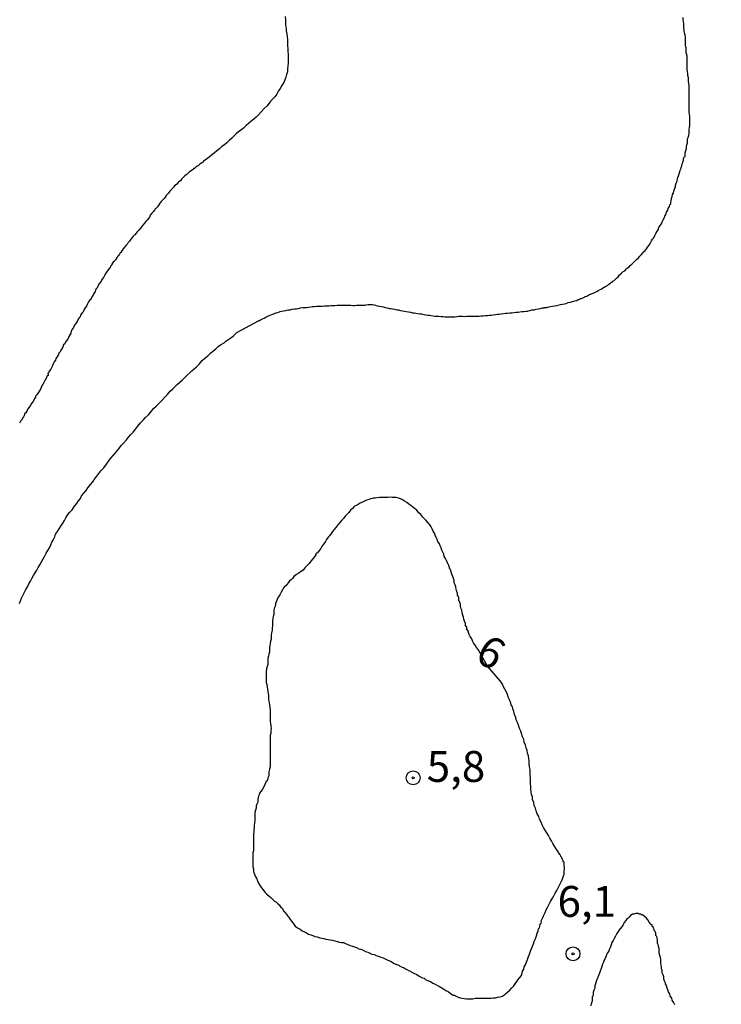
# Model space of a CAD drawing. Units: inches. Extents: x 185559 to 187968, y 1649353 to 1652123.
# Drawn here: x 185834 to 185891, y 1651185 to 1651265 of the extents above; entities that cross this region are included whole.
import ezdxf
from ezdxf.enums import TextEntityAlignment as Align

# ---------------------------------------------------------------- set-up
doc = ezdxf.new("R2010")
doc.units = ezdxf.units.IN
doc.header["$MEASUREMENT"] = 0
for name, color, linetype in [('IMAGEM', 7, 'Continuous'), ('V-CURVA_DE_NIVEL', 4, 'Continuous'), ('V-PONTO_DE_APARELHO', 4, 'Continuous'), ('V-TEXTO_DE_ALTIMETRIA', 7, 'Continuous')]:
    doc.layers.add(name, color=color, linetype=linetype)
picture_1 = doc.add_image_def('image1.jpg', size_in_pixel=(4016, 4620))

# ---------------------------------------------------------------- blocks, each defined once
blk = doc.blocks.new('805')
at = {"color": 0, "linetype": 'ByBlock', "lineweight": -2}
for radius in [0.562, 0.0806]:
    blk.add_circle((0.003, 0.002), radius, dxfattribs=at)

msp = doc.modelspace()

# ---------------------------------------------------------------- linework, layer by layer
at = {"layer": 'V-CURVA_DE_NIVEL'}
for points in [[(185855.88, 1651265.41), (185855.9, 1651265.15), (185855.9, 1651264.94), (185855.92, 1651264.68), (185855.96, 1651264.47), (185855.96, 1651264.25), (185856.03, 1651264), (185856.05, 1651263.78), (185856.07, 1651263.53), (185856.07, 1651263.27), (185856.07, 1651263.06), (185856.09, 1651262.8), (185856.11, 1651262.59), (185856.13, 1651262.37), (185856.13, 1651262.12), (185856.13, 1651261.9), (185856.13, 1651261.65), (185856.09, 1651261.39), (185856.07, 1651261.18), (185856.07, 1651260.92), (185856, 1651260.71), (185855.94, 1651260.49), (185855.86, 1651260.28), (185855.79, 1651260.06), (185855.62, 1651259.81), (185855.47, 1651259.59), (185855.34, 1651259.38), (185855.2, 1651259.12), (185855.04, 1651258.91), (185854.85, 1651258.72), (185854.64, 1651258.46), (185854.42, 1651258.18), (185854.19, 1651257.97), (185853.93, 1651257.69), (185853.72, 1651257.45), (185853.53, 1651257.26), (185853.34, 1651257.09), (185853.1, 1651256.9), (185853.1, 1651256.9), (185852.91, 1651256.75), (185852.72, 1651256.58), (185852.52, 1651256.37), (185852.35, 1651256.23), (185852.14, 1651256.11), (185851.92, 1651255.9), (185851.76, 1651255.74), (185851.56, 1651255.57), (185851.35, 1651255.36), (185851.16, 1651255.19), (185850.96, 1651255.02), (185850.77, 1651254.87), (185850.56, 1651254.68), (185850.34, 1651254.52), (185850.13, 1651254.33), (185849.62, 1651253.93), (185849.49, 1651253.82), (185849.36, 1651253.76), (185849.27, 1651253.69), (185849.19, 1651253.58), (185849.08, 1651253.52), (185848.98, 1651253.46), (185848.87, 1651253.33), (185848.76, 1651253.29), (185848.66, 1651253.2), (185848.55, 1651253.11), (185848.46, 1651253.09), (185848.44, 1651253.03), (185848.37, 1651252.99), (185848.27, 1651252.9), (185848.14, 1651252.82), (185848.04, 1651252.73), (185847.95, 1651252.65), (185847.87, 1651252.6), (185847.76, 1651252.5), (185847.63, 1651252.37), (185847.5, 1651252.24), (185847.42, 1651252.11), (185847.28, 1651252.01), (185847.22, 1651251.96), (185847.11, 1651251.83), (185847.01, 1651251.75), (185846.9, 1651251.66), (185846.93, 1651251.62), (185846.84, 1651251.6), (185846.79, 1651251.54), (185846.75, 1651251.47), (185846.69, 1651251.41), (185846.56, 1651251.26), (185846.43, 1651251.11), (185846.33, 1651251), (185846.26, 1651250.92), (185846.17, 1651250.79), (185846.09, 1651250.66), (185846.05, 1651250.64), (185845.98, 1651250.55), (185845.85, 1651250.44), (185845.75, 1651250.3), (185845.66, 1651250.17), (185845.55, 1651250), (185845.41, 1651249.85), (185845.36, 1651249.83), (185845.32, 1651249.74), (185845.28, 1651249.7), (185845.23, 1651249.63), (185845.19, 1651249.59), (185845.08, 1651249.48), (185844.96, 1651249.33), (185844.94, 1651249.25), (185844.89, 1651249.16), (185844.81, 1651249.04), (185844.72, 1651248.91), (185844.61, 1651248.82), (185844.49, 1651248.67), (185844.36, 1651248.5), (185844.23, 1651248.35), (185844.14, 1651248.22), (185844.1, 1651248.18), (185844.02, 1651248.09), (185843.91, 1651247.97), (185843.82, 1651247.86), (185843.7, 1651247.73), (185843.65, 1651247.69), (185843.59, 1651247.63), (185843.5, 1651247.52), (185843.4, 1651247.37), (185843.27, 1651247.22), (185843.2, 1651247.13), (185843.16, 1651247.09), (185843.12, 1651247.03), (185843.08, 1651246.98), (185843.03, 1651246.92), (185842.9, 1651246.75), (185842.78, 1651246.58), (185842.67, 1651246.43), (185842.58, 1651246.3), (185842.52, 1651246.26), (185842.48, 1651246.17), (185842.37, 1651246.02), (185842.24, 1651245.87), (185842.24, 1651245.87), (185842.22, 1651245.87), (185842.2, 1651245.74), (185842.16, 1651245.72), (185842.09, 1651245.63), (185841.96, 1651245.51), (185841.84, 1651245.34), (185841.84, 1651245.29), (185841.75, 1651245.19), (185841.71, 1651245.06), (185841.64, 1651245), (185841.58, 1651244.93), (185841.47, 1651244.78), (185841.37, 1651244.61), (185841.26, 1651244.44), (185841.17, 1651244.27), (185841.07, 1651244.14), (185841.02, 1651244.06), (185840.98, 1651243.99), (185840.92, 1651243.86), (185840.9, 1651243.82), (185840.86, 1651243.8), (185840.81, 1651243.73), (185840.72, 1651243.56), (185840.66, 1651243.44), (185840.55, 1651243.33), (185840.49, 1651243.14), (185840.4, 1651242.97), (185840.34, 1651242.84), (185840.23, 1651242.71), (185840.17, 1651242.58), (185840.11, 1651242.5), (185840.08, 1651242.45), (185839.97, 1651242.3), (185839.89, 1651242.13), (185839.8, 1651241.94), (185839.7, 1651241.81), (185839.59, 1651241.64), (185839.55, 1651241.51), (185839.44, 1651241.42), (185839.35, 1651241.26), (185839.29, 1651241.09), (185839.19, 1651240.98), (185839.1, 1651240.83), (185839.03, 1651240.7), (185838.93, 1651240.55), (185838.8, 1651240.38), (185838.74, 1651240.23), (185838.67, 1651240.1), (185838.57, 1651239.93), (185838.52, 1651239.76), (185838.46, 1651239.63), (185838.37, 1651239.5), (185838.31, 1651239.33), (185838.2, 1651239.2), (185838.09, 1651239.03), (185838.05, 1651238.91), (185837.95, 1651238.82), (185837.88, 1651238.65), (185837.82, 1651238.52), (185837.71, 1651238.39), (185837.67, 1651238.26), (185837.63, 1651238.22), (185837.61, 1651238.2), (185837.56, 1651238.13), (185837.5, 1651237.97), (185837.43, 1651237.84), (185837.32, 1651237.71), (185837.28, 1651237.58), (185837.18, 1651237.45), (185837.11, 1651237.28), (185837.05, 1651237.15), (185837.01, 1651237.07), (185836.98, 1651237.02), (185836.9, 1651236.85), (185836.79, 1651236.7), (185836.7, 1651236.51), (185836.66, 1651236.51), (185836.69, 1651236.38), (185836.69, 1651236.32), (185836.62, 1651236.3), (185836.6, 1651236.25), (185836.53, 1651236.08), (185836.45, 1651235.98), (185836.38, 1651235.83), (185836.32, 1651235.7), (185836.3, 1651235.63), (185836.26, 1651235.63), (185836.21, 1651235.55), (185836.13, 1651235.36), (185836.07, 1651235.23), (185835.98, 1651235.1), (185835.89, 1651234.93), (185835.79, 1651234.76), (185835.68, 1651234.65), (185835.68, 1651234.58), (185835.61, 1651234.5), (185835.59, 1651234.46), (185835.51, 1651234.29), (185835.42, 1651234.16), (185835.32, 1651234.03), (185835.32, 1651234.03), (185835.27, 1651233.9), (185835.17, 1651233.77), (185835.06, 1651233.63), (185834.97, 1651233.43), (185834.89, 1651233.31), (185834.78, 1651233.22), (185834.74, 1651233.07), (185834.72, 1651233.05), (185834.7, 1651232.98), (185834.63, 1651232.88), (185834.57, 1651232.75), (185834.46, 1651232.62), (185834.38, 1651232.47)], [(185834.38, 1651217.87), (185834.46, 1651218.09), (185834.53, 1651218.3), (185834.65, 1651218.52), (185834.78, 1651218.77), (185834.89, 1651218.99), (185835.02, 1651219.2), (185835.14, 1651219.46), (185835.27, 1651219.67), (185835.38, 1651219.88), (185835.51, 1651220.14), (185835.64, 1651220.35), (185835.77, 1651220.57), (185835.89, 1651220.78), (185836.02, 1651221), (185836.15, 1651221.25), (185836.28, 1651221.47), (185836.41, 1651221.68), (185836.54, 1651221.94), (185836.66, 1651222.15), (185836.79, 1651222.36), (185836.92, 1651222.62), (185837, 1651222.83), (185837.13, 1651223.05), (185837.24, 1651223.26), (185837.3, 1651223.47), (185837.45, 1651223.69), (185837.58, 1651223.9), (185837.73, 1651224.12), (185837.88, 1651224.37), (185838.01, 1651224.59), (185838.12, 1651224.8), (185838.29, 1651225.06), (185838.46, 1651225.27), (185838.65, 1651225.46), (185838.82, 1651225.74), (185839.01, 1651225.95), (185839.16, 1651226.17), (185839.31, 1651226.38), (185839.4, 1651226.59), (185839.57, 1651226.81), (185839.76, 1651227.02), (185839.91, 1651227.24), (185840.12, 1651227.49), (185840.3, 1651227.71), (185840.36, 1651227.81), (185840.36, 1651227.81), (185840.43, 1651227.92), (185840.64, 1651228.18), (185840.81, 1651228.39), (185840.96, 1651228.6), (185841.19, 1651228.84), (185841.43, 1651229.16), (185841.6, 1651229.42), (185841.77, 1651229.63), (185841.96, 1651229.84), (185842.16, 1651230.08), (185842.41, 1651230.4), (185842.6, 1651230.66), (185842.8, 1651230.85), (185843.03, 1651231.13), (185843.2, 1651231.34), (185843.4, 1651231.55), (185843.59, 1651231.74), (185843.8, 1651232.02), (185843.95, 1651232.24), (185844.16, 1651232.49), (185844.38, 1651232.71), (185844.57, 1651232.92), (185844.83, 1651233.15), (185845.06, 1651233.43), (185845.23, 1651233.65), (185845.45, 1651233.84), (185845.71, 1651234.12), (185845.92, 1651234.33), (185846.15, 1651234.59), (185846.37, 1651234.78), (185846.58, 1651235.06), (185846.79, 1651235.25), (185846.93, 1651235.4), (185847.14, 1651235.59), (185847.35, 1651235.78), (185847.56, 1651235.98), (185847.74, 1651236.14), (185847.91, 1651236.32), (185848.21, 1651236.59), (185848.33, 1651236.7), (185848.51, 1651236.87), (185848.7, 1651237.04), (185848.95, 1651237.28), (185849.17, 1651237.54), (185849.36, 1651237.71), (185849.62, 1651237.92), (185849.83, 1651238.13), (185850.02, 1651238.31), (185850.26, 1651238.48), (185850.47, 1651238.67), (185850.66, 1651238.82), (185850.94, 1651238.97), (185851.09, 1651239.1), (185851.24, 1651239.22), (185851.48, 1651239.37), (185851.71, 1651239.54), (185851.9, 1651239.74), (185851.97, 1651239.82), (185853.72, 1651240.76), (185853.74, 1651240.78), (185853.87, 1651240.8), (185853.89, 1651240.85), (185854.04, 1651240.93), (185854.19, 1651240.97), (185854.32, 1651241.06), (185854.49, 1651241.13), (185854.66, 1651241.21), (185854.81, 1651241.27), (185854.96, 1651241.32), (185855.13, 1651241.4), (185855.3, 1651241.44), (185855.47, 1651241.51), (185855.6, 1651241.53), (185855.77, 1651241.57), (185855.94, 1651241.6), (185856.12, 1651241.64), (185856.29, 1651241.66), (185856.46, 1651241.7), (185856.63, 1651241.72), (185856.8, 1651241.74), (185856.97, 1651241.77), (185857.14, 1651241.81), (185857.31, 1651241.83), (185857.44, 1651241.85), (185857.61, 1651241.85), (185857.78, 1651241.87), (185857.95, 1651241.89), (185858.08, 1651241.91), (185858.25, 1651241.91), (185858.42, 1651241.94), (185858.59, 1651241.96), (185858.72, 1651241.96), (185858.89, 1651241.96), (185859.07, 1651241.98), (185859.24, 1651241.98), (185859.41, 1651241.98), (185859.58, 1651242), (185859.75, 1651242), (185859.92, 1651242), (185860.09, 1651242.02), (185860.09, 1651242.02), (185860.26, 1651242.02), (185860.43, 1651242.02), (185860.56, 1651242.02), (185860.73, 1651242.02), (185860.9, 1651242.02), (185861.07, 1651242.02), (185861.2, 1651242.02), (185861.37, 1651242), (185861.5, 1651242), (185861.67, 1651242.02), (185861.8, 1651242.02), (185861.97, 1651242.02), (185862.14, 1651242.04), (185862.31, 1651242.04), (185862.36, 1651242.04), (185862.44, 1651242.05), (185862.61, 1651242.07), (185862.78, 1651242.07), (185862.95, 1651242.09), (185863.08, 1651242.06), (185863.21, 1651242.02), (185863.34, 1651241.98), (185863.51, 1651241.94), (185863.68, 1651241.91), (185863.81, 1651241.89), (185863.98, 1651241.85), (185864.15, 1651241.81), (185864.32, 1651241.77), (185864.45, 1651241.77), (185864.58, 1651241.72), (185864.75, 1651241.7), (185864.92, 1651241.66), (185865.05, 1651241.64), (185865.22, 1651241.6), (185865.39, 1651241.57), (185865.56, 1651241.53), (185865.69, 1651241.51), (185865.86, 1651241.49), (185866.03, 1651241.47), (185866.2, 1651241.42), (185866.33, 1651241.4), (185866.46, 1651241.38), (185866.63, 1651241.36), (185866.8, 1651241.34), (185866.93, 1651241.32), (185867.1, 1651241.27), (185867.27, 1651241.25), (185867.44, 1651241.23), (185867.57, 1651241.21), (185867.7, 1651241.19), (185867.87, 1651241.17), (185868.04, 1651241.15), (185868.17, 1651241.13), (185868.34, 1651241.13), (185868.51, 1651241.1), (185868.68, 1651241.1), (185868.81, 1651241.08), (185868.94, 1651241.08), (185869.11, 1651241.08), (185869.28, 1651241.08), (185869.45, 1651241.08), (185869.62, 1651241.08), (185869.79, 1651241.1), (185869.92, 1651241.13), (185870.09, 1651241.13), (185870.26, 1651241.13), (185870.44, 1651241.1), (185870.56, 1651241.13), (185870.73, 1651241.13), (185870.91, 1651241.13), (185871.08, 1651241.13), (185871.25, 1651241.13), (185871.42, 1651241.13), (185871.59, 1651241.15), (185871.76, 1651241.17), (185871.93, 1651241.17), (185872.1, 1651241.19), (185872.27, 1651241.19), (185872.4, 1651241.21), (185872.57, 1651241.23), (185872.74, 1651241.25), (185872.91, 1651241.27), (185873.04, 1651241.3), (185873.21, 1651241.3), (185873.38, 1651241.32), (185873.56, 1651241.36), (185873.73, 1651241.38), (185873.9, 1651241.38), (185874.07, 1651241.42), (185874.24, 1651241.42), (185874.41, 1651241.44), (185874.58, 1651241.47), (185874.75, 1651241.47), (185874.88, 1651241.49), (185875.05, 1651241.51), (185875.22, 1651241.51), (185875.39, 1651241.55), (185875.52, 1651241.55), (185875.69, 1651241.6), (185875.86, 1651241.64), (185875.86, 1651241.64), (185876.04, 1651241.64), (185876.21, 1651241.7), (185876.38, 1651241.72), (185876.55, 1651241.77), (185876.72, 1651241.81), (185876.85, 1651241.81), (185876.89, 1651241.85), (185877.06, 1651241.85), (185877.23, 1651241.89), (185877.36, 1651241.91), (185877.53, 1651241.94), (185877.7, 1651241.98), (185877.87, 1651242), (185878, 1651242.02), (185878.17, 1651242.07), (185878.34, 1651242.11), (185878.51, 1651242.15), (185878.64, 1651242.17), (185878.81, 1651242.24), (185878.98, 1651242.26), (185879.16, 1651242.32), (185879.33, 1651242.37), (185879.5, 1651242.41), (185879.62, 1651242.49), (185879.75, 1651242.51), (185879.81, 1651242.56), (185879.88, 1651242.58), (185880.05, 1651242.66), (185880.12, 1651242.69), (185880.18, 1651242.73), (185880.31, 1651242.77), (185880.48, 1651242.86), (185880.65, 1651242.94), (185880.82, 1651243.01), (185880.99, 1651243.07), (185881.12, 1651243.13), (185881.22, 1651243.22), (185881.34, 1651243.26), (185881.46, 1651243.33), (185881.59, 1651243.41), (185881.72, 1651243.48), (185881.85, 1651243.56), (185881.98, 1651243.62), (185882.1, 1651243.73), (185882.23, 1651243.82), (185882.25, 1651243.86), (185882.36, 1651243.9), (185882.42, 1651243.97), (185882.49, 1651244.01), (185882.6, 1651244.12), (185882.72, 1651244.22), (185882.85, 1651244.33), (185882.94, 1651244.46), (185883.11, 1651244.63), (185883.26, 1651244.76), (185883.39, 1651244.82), (185883.51, 1651244.97), (185883.6, 1651245.04), (185883.73, 1651245.14), (185883.83, 1651245.25), (185883.96, 1651245.36), (185884.09, 1651245.49), (185884.2, 1651245.59), (185884.32, 1651245.72), (185884.5, 1651245.87), (185884.6, 1651246), (185884.73, 1651246.13), (185884.84, 1651246.26), (185884.88, 1651246.3), (185884.9, 1651246.34), (185884.94, 1651246.36), (185884.94, 1651246.38), (185885.03, 1651246.47), (185885.07, 1651246.53), (185885.14, 1651246.6), (185885.22, 1651246.73), (185885.35, 1651246.88), (185885.46, 1651247.07), (185885.56, 1651247.24), (185885.63, 1651247.37), (185885.74, 1651247.49), (185885.82, 1651247.67), (185885.9, 1651247.84), (185885.99, 1651247.97), (185886.1, 1651248.14), (185886.14, 1651248.31), (185886.25, 1651248.48), (185886.35, 1651248.61), (185886.42, 1651248.78), (185886.5, 1651248.95), (185886.59, 1651249.12), (185886.63, 1651249.25), (185886.7, 1651249.38), (185886.76, 1651249.55), (185886.87, 1651249.72), (185886.89, 1651249.85), (185887, 1651250.02), (185887.02, 1651250.19), (185887.1, 1651250.25), (185887.12, 1651250.36), (185887.12, 1651250.36), (185887.15, 1651250.49), (185887.17, 1651250.66), (185887.23, 1651250.83), (185887.25, 1651251), (185887.29, 1651251.07), (185887.34, 1651251.07), (185887.34, 1651251.13), (185887.36, 1651251.26), (185887.42, 1651251.43), (185887.44, 1651251.52), (185887.49, 1651251.6), (185887.49, 1651251.73), (185887.55, 1651251.9), (185887.62, 1651252.07), (185887.62, 1651252.13), (185887.64, 1651252.24), (185887.68, 1651252.37), (185887.74, 1651252.5), (185887.79, 1651252.67), (185887.85, 1651252.84), (185887.87, 1651252.97), (185887.94, 1651253.14), (185887.94, 1651253.2), (185887.98, 1651253.2), (185888, 1651253.31), (185888.02, 1651253.48), (185888.06, 1651253.5), (185888.09, 1651253.61), (185888.13, 1651253.74), (185888.15, 1651253.91), (185888.23, 1651254.08), (185888.26, 1651254.08), (185888.26, 1651254.21), (185888.28, 1651254.38), (185888.32, 1651254.55), (185888.39, 1651254.72), (185888.39, 1651254.85), (185888.41, 1651255.02), (185888.45, 1651255.19), (185888.47, 1651255.36), (185888.47, 1651255.49), (185888.51, 1651255.6), (185888.58, 1651255.79), (185888.6, 1651255.96), (185888.6, 1651256.09), (185888.6, 1651256.26), (185888.62, 1651256.43), (185888.66, 1651256.6), (185888.66, 1651256.73), (185888.66, 1651256.86), (185888.66, 1651257.03), (185888.66, 1651257.2), (185888.64, 1651257.33), (185888.62, 1651257.5), (185888.6, 1651257.67), (185888.6, 1651257.84), (185888.6, 1651257.97), (185888.6, 1651258.1), (185888.6, 1651258.27), (185888.6, 1651258.44), (185888.6, 1651258.57), (185888.6, 1651258.74), (185888.6, 1651258.91), (185888.6, 1651259.08), (185888.6, 1651259.21), (185888.6, 1651259.38), (185888.6, 1651259.55), (185888.6, 1651259.72), (185888.6, 1651259.85), (185888.58, 1651259.98), (185888.53, 1651260.15), (185888.53, 1651260.32), (185888.53, 1651260.45), (185888.49, 1651260.62), (185888.49, 1651260.79), (185888.45, 1651260.96), (185888.43, 1651261.09), (185888.43, 1651261.22), (185888.43, 1651261.39), (185888.43, 1651261.56), (185888.43, 1651261.69), (185888.43, 1651261.86), (185888.43, 1651262.03), (185888.43, 1651262.2), (185888.41, 1651262.33), (185888.36, 1651262.46), (185888.36, 1651262.63), (185888.36, 1651262.8), (185888.36, 1651262.89), (185888.32, 1651262.93), (185888.3, 1651263.1), (185888.3, 1651263.27), (185888.3, 1651263.44), (185888.3, 1651263.57), (185888.3, 1651263.74), (185888.28, 1651263.91), (185888.23, 1651264.08), (185888.19, 1651264.21), (185888.19, 1651264.34), (185888.17, 1651264.51), (185888.17, 1651264.51), (185888.17, 1651264.68), (185888.17, 1651264.81), (185888.15, 1651264.98), (185888.11, 1651265.15), (185888.11, 1651265.32)], [(185873.3, 1651211.6), (185872.28, 1651212.78), (185871.52, 1651214.14), (185871.37, 1651214.3), (185871.26, 1651214.5), (185871.14, 1651214.67), (185871.05, 1651214.84), (185870.99, 1651215.01), (185870.86, 1651215.18), (185870.79, 1651215.35), (185870.73, 1651215.52), (185870.73, 1651215.61), (185870.67, 1651215.63), (185870.67, 1651215.69), (185870.6, 1651215.74), (185870.6, 1651215.87), (185870.6, 1651215.95), (185870.54, 1651216.01), (185870.5, 1651216.08), (185870.48, 1651216.25), (185870.41, 1651216.42), (185870.35, 1651216.59), (185870.32, 1651216.76), (185870.26, 1651216.93), (185870.22, 1651217.11), (185870.18, 1651217.32), (185870.15, 1651217.38), (185870.11, 1651217.49), (185870.09, 1651217.66), (185870.09, 1651217.83), (185870.03, 1651217.89), (185870.03, 1651218), (185869.96, 1651218.09), (185869.96, 1651218.17), (185869.94, 1651218.34), (185869.92, 1651218.39), (185869.9, 1651218.41), (185869.9, 1651218.49), (185869.83, 1651218.52), (185869.83, 1651218.58), (185869.83, 1651218.69), (185869.79, 1651218.83), (185869.77, 1651218.88), (185869.75, 1651218.94), (185869.73, 1651218.99), (185869.71, 1651219.2), (185869.66, 1651219.37), (185869.58, 1651219.54), (185869.58, 1651219.71), (185869.51, 1651219.88), (185869.45, 1651220.05), (185869.38, 1651220.23), (185869.32, 1651220.44), (185869.26, 1651220.61), (185869.19, 1651220.7), (185869.19, 1651220.78), (185869.15, 1651220.93), (185869.04, 1651221.17), (185868.94, 1651221.34), (185868.87, 1651221.51), (185868.77, 1651221.68), (185868.72, 1651221.85), (185868.64, 1651222.02), (185868.57, 1651222.19), (185868.51, 1651222.36), (185868.44, 1651222.53), (185868.38, 1651222.7), (185868.25, 1651222.88), (185868.19, 1651223.05), (185868.12, 1651223.22), (185868.02, 1651223.39), (185867.97, 1651223.56), (185867.87, 1651223.73), (185867.78, 1651223.9), (185867.7, 1651224.07), (185867.59, 1651224.24), (185867.46, 1651224.39), (185867.31, 1651224.59), (185867.14, 1651224.75), (185867.03, 1651224.86), (185866.86, 1651225.06), (185866.71, 1651225.2), (185866.52, 1651225.44), (185866.37, 1651225.57), (185866.2, 1651225.69), (185866.07, 1651225.8), (185865.9, 1651225.91), (185865.73, 1651226.04), (185865.56, 1651226.14), (185865.39, 1651226.27), (185865.22, 1651226.34), (185865.05, 1651226.4), (185864.88, 1651226.44), (185864.71, 1651226.46), (185864.54, 1651226.46), (185864.37, 1651226.48), (185864.19, 1651226.46), (185864.02, 1651226.46), (185863.85, 1651226.46), (185863.85, 1651226.46), (185863.68, 1651226.44), (185863.51, 1651226.44), (185863.34, 1651226.42), (185863.17, 1651226.4), (185863, 1651226.4), (185862.83, 1651226.34), (185862.66, 1651226.29), (185862.48, 1651226.23), (185862.31, 1651226.14), (185862.14, 1651226.08), (185861.97, 1651225.99), (185861.8, 1651225.89), (185861.63, 1651225.8), (185861.48, 1651225.71), (185861.33, 1651225.57), (185861.18, 1651225.42), (185861.05, 1651225.24), (185860.9, 1651225.1), (185860.75, 1651224.93), (185860.62, 1651224.76), (185860.47, 1651224.61), (185860.32, 1651224.43), (185860.15, 1651224.24), (185859.98, 1651224.03), (185859.85, 1651223.86), (185859.72, 1651223.69), (185859.6, 1651223.52), (185859.47, 1651223.35), (185859.36, 1651223.24), (185859.23, 1651223.05), (185859.15, 1651222.88), (185859.02, 1651222.7), (185858.89, 1651222.53), (185858.76, 1651222.32), (185858.63, 1651222.15), (185858.51, 1651221.98), (185858.46, 1651221.94), (185858.38, 1651221.89), (185858.38, 1651221.81), (185858.31, 1651221.72), (185858.25, 1651221.64), (185858.12, 1651221.47), (185857.97, 1651221.29), (185857.82, 1651221.1), (185857.63, 1651220.91), (185857.48, 1651220.74), (185857.33, 1651220.57), (185857.14, 1651220.44), (185856.99, 1651220.33), (185856.8, 1651220.22), (185856.69, 1651220.12), (185856.59, 1651220.05), (185856.47, 1651219.9), (185856.37, 1651219.79), (185856.24, 1651219.69), (185856.14, 1651219.54), (185855.96, 1651219.33), (185855.81, 1651219.18), (185855.77, 1651219.16), (185855.73, 1651219.07), (185855.66, 1651218.96), (185855.56, 1651218.77), (185855.45, 1651218.56), (185855.34, 1651218.39), (185855.24, 1651218.22), (185855.19, 1651218.05), (185855.09, 1651217.87), (185855.09, 1651217.7), (185855.02, 1651217.53), (185854.96, 1651217.32), (185854.96, 1651217.15), (185854.96, 1651216.98), (185854.92, 1651216.81), (185854.89, 1651216.64), (185854.87, 1651216.46), (185854.87, 1651216.29), (185854.87, 1651216.08), (185854.83, 1651215.87), (185854.83, 1651215.69), (185854.79, 1651215.48), (185854.74, 1651215.31), (185854.74, 1651215.14), (185854.74, 1651214.97), (185854.7, 1651214.8), (185854.68, 1651214.63), (185854.64, 1651214.46), (185854.62, 1651214.28), (185854.62, 1651214.11), (185854.62, 1651213.94), (185854.57, 1651213.77), (185854.53, 1651213.6), (185854.49, 1651213.43), (185854.49, 1651213.26), (185854.49, 1651213.09), (185854.47, 1651212.92), (185854.42, 1651212.75), (185854.38, 1651212.57), (185854.36, 1651212.36), (185854.36, 1651212.19), (185854.36, 1651212.02), (185854.36, 1651212.02), (185854.36, 1651211.85), (185854.36, 1651211.68), (185854.36, 1651211.46), (185854.4, 1651211.29), (185854.42, 1651211.12), (185854.45, 1651210.91), (185854.49, 1651210.74), (185854.51, 1651210.57), (185854.53, 1651210.39), (185854.53, 1651210.22), (185854.53, 1651210.05), (185854.59, 1651209.84), (185854.62, 1651209.62), (185854.64, 1651209.45), (185854.66, 1651209.24), (185854.66, 1651209.03), (185854.66, 1651208.86), (185854.66, 1651208.68), (185854.66, 1651208.47), (185854.66, 1651208.3), (185854.7, 1651208.13), (185854.72, 1651207.96), (185854.74, 1651207.74), (185854.72, 1651207.57), (185854.72, 1651207.36), (185854.66, 1651207.19), (185854.66, 1651207.02), (185854.66, 1651206.85), (185854.66, 1651206.68), (185854.66, 1651206.46), (185854.66, 1651206.29), (185854.66, 1651206.12), (185854.66, 1651205.91), (185854.66, 1651205.73), (185854.66, 1651205.52), (185854.66, 1651205.31), (185854.66, 1651205.14), (185854.66, 1651204.97), (185854.68, 1651204.79), (185854.66, 1651204.62), (185854.62, 1651204.45), (185854.57, 1651204.24), (185854.57, 1651204.07), (185854.55, 1651203.9), (185854.53, 1651203.85), (185854.47, 1651203.73), (185854.45, 1651203.55), (185854.43, 1651203.49), (185854.34, 1651203.47), (185854.32, 1651203.38), (185854.25, 1651203.21), (185854.17, 1651203), (185854.06, 1651202.83), (185853.93, 1651202.66), (185853.8, 1651202.49), (185853.78, 1651202.36), (185853.74, 1651202.32), (185853.72, 1651202.25), (185853.7, 1651202.14), (185853.68, 1651201.97), (185853.68, 1651201.76), (185853.59, 1651201.61), (185853.55, 1651201.46), (185853.55, 1651201.29), (185853.48, 1651201.12), (185853.44, 1651200.95), (185853.42, 1651200.78), (185853.42, 1651200.61), (185853.42, 1651200.43), (185853.42, 1651200.26), (185853.4, 1651200.09), (185853.38, 1651199.88), (185853.38, 1651199.71), (185853.35, 1651199.54), (185853.35, 1651199.37), (185853.33, 1651199.19), (185853.33, 1651199.02), (185853.33, 1651198.85), (185853.33, 1651198.64), (185853.33, 1651198.43), (185853.33, 1651198.25), (185853.33, 1651198.04), (185853.31, 1651197.83), (185853.27, 1651197.66), (185853.27, 1651197.49), (185853.27, 1651197.31), (185853.27, 1651197.14), (185853.27, 1651196.97), (185853.27, 1651196.76), (185853.27, 1651196.54), (185853.33, 1651196.37), (185853.33, 1651196.16), (185853.4, 1651195.95), (185853.46, 1651195.78), (185853.57, 1651195.6), (185853.65, 1651195.39), (185853.72, 1651195.22), (185853.82, 1651195.07), (185853.85, 1651195), (185853.91, 1651194.92), (185853.91, 1651194.92), (185853.98, 1651194.83), (185854.1, 1651194.66), (185854.23, 1651194.49), (185854.38, 1651194.34), (185854.59, 1651194.15), (185854.72, 1651194.04), (185854.89, 1651193.89), (185855.02, 1651193.76), (185855.19, 1651193.68), (185855.22, 1651193.64), (185855.24, 1651193.6), (185855.28, 1651193.55), (185855.32, 1651193.51), (185855.41, 1651193.44), (185855.51, 1651193.3), (185855.64, 1651193.17), (185855.79, 1651192.95), (185855.9, 1651192.82), (185855.92, 1651192.74), (185856.03, 1651192.7), (185856.03, 1651192.65), (185856.07, 1651192.57), (185856.16, 1651192.48), (185856.28, 1651192.27), (185856.41, 1651192.12), (185856.58, 1651191.89), (185856.69, 1651191.73), (185856.8, 1651191.65), (185856.86, 1651191.61), (185856.93, 1651191.56), (185857.1, 1651191.48), (185857.27, 1651191.35), (185857.44, 1651191.26), (185857.61, 1651191.18), (185857.78, 1651191.07), (185857.95, 1651191.01), (185858.12, 1651190.96), (185858.3, 1651190.9), (185858.47, 1651190.86), (185858.68, 1651190.77), (185858.85, 1651190.75), (185859.02, 1651190.73), (185859.19, 1651190.66), (185859.36, 1651190.64), (185859.54, 1651190.62), (185859.71, 1651190.58), (185859.92, 1651190.53), (185860.09, 1651190.47), (185860.2, 1651190.45), (185860.26, 1651190.43), (185860.43, 1651190.41), (185860.6, 1651190.39), (185860.65, 1651190.37), (185860.77, 1651190.32), (185860.95, 1651190.24), (185861.16, 1651190.17), (185861.33, 1651190.11), (185861.5, 1651190.04), (185861.67, 1651190), (185861.84, 1651189.89), (185862.01, 1651189.85), (185862.19, 1651189.79), (185862.4, 1651189.68), (185862.57, 1651189.62), (185862.74, 1651189.53), (185862.91, 1651189.47), (185863.08, 1651189.42), (185863.25, 1651189.34), (185863.43, 1651189.3), (185863.64, 1651189.21), (185863.81, 1651189.15), (185863.98, 1651189.08), (185864.15, 1651189), (185864.32, 1651188.91), (185864.49, 1651188.85), (185864.66, 1651188.74), (185864.84, 1651188.65), (185864.9, 1651188.63), (185864.94, 1651188.61), (185865.01, 1651188.59), (185865.09, 1651188.57), (185865.18, 1651188.48), (185865.3, 1651188.42), (185865.35, 1651188.4), (185865.52, 1651188.35), (185865.69, 1651188.23), (185865.86, 1651188.14), (185865.88, 1651188.14), (185865.96, 1651188.1), (185866.03, 1651188.08), (185866.11, 1651188.01), (185866.2, 1651187.97), (185866.37, 1651187.88), (185866.55, 1651187.8), (185866.74, 1651187.67), (185866.97, 1651187.55), (185867.14, 1651187.5), (185867.21, 1651187.44), (185867.25, 1651187.41), (185867.31, 1651187.37), (185867.31, 1651187.37), (185867.49, 1651187.31), (185867.66, 1651187.24), (185867.83, 1651187.12), (185868.04, 1651187.03), (185868.21, 1651186.92), (185868.38, 1651186.84), (185868.53, 1651186.75), (185868.73, 1651186.62), (185868.9, 1651186.52), (185869.07, 1651186.43), (185869.26, 1651186.28), (185869.49, 1651186.13), (185869.6, 1651186.13), (185869.67, 1651186.09), (185869.88, 1651185.96), (185870.05, 1651185.92), (185870.22, 1651185.9), (185870.39, 1651185.86), (185870.56, 1651185.83), (185870.73, 1651185.83), (185870.91, 1651185.83), (185871.08, 1651185.83), (185871.29, 1651185.88), (185871.46, 1651185.88), (185871.63, 1651185.88), (185871.8, 1651185.88), (185872.02, 1651185.88), (185872.19, 1651185.88), (185872.36, 1651185.88), (185872.57, 1651185.9), (185872.74, 1651185.92), (185872.91, 1651185.92), (185873.09, 1651185.96), (185873.3, 1651186), (185873.47, 1651186.05), (185873.51, 1651186.09), (185873.6, 1651186.13), (185873.66, 1651186.18), (185873.73, 1651186.24), (185873.92, 1651186.41), (185874.09, 1651186.54), (185874.22, 1651186.69), (185874.39, 1651186.88), (185874.51, 1651187.06), (185874.64, 1651187.23), (185874.75, 1651187.4), (185874.88, 1651187.57), (185875.01, 1651187.74), (185875.07, 1651187.91), (185875.11, 1651188.08), (185875.2, 1651188.25), (185875.24, 1651188.42), (185875.35, 1651188.59), (185875.41, 1651188.76), (185875.48, 1651188.94), (185875.54, 1651189.11), (185875.6, 1651189.28), (185875.67, 1651189.45), (185875.73, 1651189.62), (185875.77, 1651189.79), (185875.8, 1651189.88), (185875.86, 1651189.88), (185875.86, 1651189.96), (185875.9, 1651190.11), (185875.99, 1651190.3), (185876.05, 1651190.47), (185876.12, 1651190.65), (185876.2, 1651190.86), (185876.25, 1651191.03), (185876.25, 1651191.09), (185876.31, 1651191.2), (185876.33, 1651191.26), (185876.37, 1651191.26), (185876.37, 1651191.37), (185876.39, 1651191.52), (185876.48, 1651191.58), (185876.5, 1651191.76), (185876.52, 1651191.86), (185876.57, 1651191.93), (185876.61, 1651191.97), (185876.63, 1651192.03), (185876.61, 1651192.1), (185876.63, 1651192.22), (185876.74, 1651192.42), (185876.8, 1651192.57), (185876.93, 1651192.83), (185877.01, 1651193.04), (185877.14, 1651193.3), (185877.27, 1651193.51), (185877.36, 1651193.72), (185877.53, 1651193.98), (185877.63, 1651194.19), (185877.74, 1651194.41), (185877.87, 1651194.62), (185878, 1651194.83), (185878.1, 1651195.05), (185878.21, 1651195.26), (185878.32, 1651195.48), (185878.4, 1651195.73), (185878.47, 1651195.95), (185878.47, 1651195.95), (185878.47, 1651196.16), (185878.49, 1651196.42), (185878.47, 1651196.63), (185878.47, 1651196.84), (185878.47, 1651196.91), (185878.4, 1651196.93), (185878.4, 1651197.01), (185878.36, 1651197.06), (185878.34, 1651197.12), (185878.3, 1651197.27), (185878.25, 1651197.31), (185878.21, 1651197.37), (185878.17, 1651197.48), (185878.13, 1651197.53), (185877.98, 1651197.74), (185877.83, 1651198), (185877.7, 1651198.21), (185877.57, 1651198.43), (185877.46, 1651198.64), (185877.31, 1651198.85), (185877.21, 1651199.07), (185877.08, 1651199.28), (185876.95, 1651199.49), (185876.8, 1651199.71), (185876.69, 1651199.92), (185876.61, 1651200.14), (185876.48, 1651200.39), (185876.42, 1651200.61), (185876.29, 1651200.82), (185876.22, 1651201.08), (185876.16, 1651201.29), (185876.05, 1651201.5), (185876.01, 1651201.76), (185875.92, 1651201.97), (185875.9, 1651202.19), (185875.84, 1651202.4), (185875.8, 1651202.61), (185875.78, 1651202.83), (185875.78, 1651203.04), (185875.75, 1651203.26), (185875.75, 1651203.51), (185875.75, 1651203.73), (185875.71, 1651203.94), (185875.71, 1651204.2), (185875.71, 1651204.41), (185875.67, 1651204.62), (185875.65, 1651204.88), (185875.65, 1651205.09), (185875.62, 1651205.31), (185875.58, 1651205.52), (185875.52, 1651205.73), (185875.48, 1651205.95), (185875.41, 1651206.16), (185875.35, 1651206.38), (185875.24, 1651206.63), (185875.2, 1651206.85), (185875.11, 1651207.06), (185875.03, 1651207.32), (185874.96, 1651207.53), (185874.86, 1651207.74), (185874.77, 1651208), (185874.71, 1651208.21), (185874.6, 1651208.43), (185874.56, 1651208.64), (185874.45, 1651208.86), (185874.39, 1651209.11), (185874.32, 1651209.33), (185874.28, 1651209.49), (185874.24, 1651209.54), (185874.24, 1651209.56), (185874.19, 1651209.66), (185874.15, 1651209.8), (185874.07, 1651210.01), (185873.98, 1651210.22), (185873.89, 1651210.48), (185873.81, 1651210.69), (185873.68, 1651210.91), (185873.57, 1651211.12), (185873.47, 1651211.33), (185873.3, 1651211.6)], [(185887.45, 1651185.35), (185887.32, 1651185.56), (185887.23, 1651185.73), (185887.19, 1651185.9), (185887.06, 1651186.07), (185887.04, 1651186.24), (185887, 1651186.28), (185886.93, 1651186.41), (185886.87, 1651186.58), (185886.8, 1651186.76), (185886.78, 1651186.9), (185886.74, 1651186.93), (185886.74, 1651186.99), (185886.68, 1651187.01), (185886.68, 1651187.1), (185886.63, 1651187.22), (185886.55, 1651187.44), (185886.55, 1651187.61), (185886.48, 1651187.78), (185886.42, 1651187.95), (185886.4, 1651188.12), (185886.35, 1651188.29), (185886.35, 1651188.47), (185886.29, 1651188.68), (185886.29, 1651188.85), (185886.29, 1651189.02), (185886.27, 1651189.19), (185886.23, 1651189.36), (185886.18, 1651189.53), (185886.18, 1651189.53), (185886.16, 1651189.71), (185886.16, 1651189.92), (185886.12, 1651190.09), (185886.12, 1651190.17), (185886.05, 1651190.26), (185886.05, 1651190.28), (185886.03, 1651190.34), (185886.03, 1651190.43), (185886.03, 1651190.6), (185886.01, 1651190.77), (185885.99, 1651190.88), (185885.93, 1651190.95), (185885.91, 1651190.97), (185885.91, 1651191.16), (185885.84, 1651191.28), (185885.76, 1651191.37), (185885.76, 1651191.46), (185885.72, 1651191.56), (185885.7, 1651191.65), (185885.61, 1651191.69), (185885.61, 1651191.76), (185885.59, 1651191.84), (185885.52, 1651191.86), (185885.5, 1651191.88), (185885.37, 1651192.06), (185885.26, 1651192.23), (185885.14, 1651192.38), (185884.92, 1651192.55), (185884.8, 1651192.63), (185884.71, 1651192.63), (185884.69, 1651192.69), (185884.63, 1651192.69), (185884.56, 1651192.69), (185884.46, 1651192.74), (185884.28, 1651192.74), (185884.11, 1651192.71), (185884, 1651192.69), (185883.94, 1651192.63), (185883.87, 1651192.63), (185883.83, 1651192.52), (185883.77, 1651192.5), (185883.73, 1651192.42), (185883.66, 1651192.38), (185883.56, 1651192.31), (185883.47, 1651192.18), (185883.4, 1651192.1), (185883.38, 1651192.01), (185883.32, 1651191.97), (185883.28, 1651191.91), (185883.24, 1651191.84), (185883.09, 1651191.63), (185883.09, 1651191.56), (185883, 1651191.54), (185882.96, 1651191.46), (185882.85, 1651191.29), (185882.74, 1651191.14), (185882.64, 1651190.92), (185882.53, 1651190.73), (185882.44, 1651190.56), (185882.34, 1651190.39), (185882.29, 1651190.22), (185882.23, 1651190.05), (185882.14, 1651189.88), (185882.08, 1651189.71), (185881.97, 1651189.53), (185881.89, 1651189.32), (185881.82, 1651189.15), (185881.72, 1651188.98), (185881.65, 1651188.81), (185881.59, 1651188.64), (185881.52, 1651188.47), (185881.46, 1651188.29), (185881.4, 1651188.08), (185881.33, 1651187.91), (185881.29, 1651187.78), (185881.25, 1651187.74), (185881.2, 1651187.57), (185881.18, 1651187.5), (185881.14, 1651187.44), (185881.12, 1651187.4), (185881.08, 1651187.23), (185881.01, 1651187.06), (185880.95, 1651186.88), (185880.95, 1651186.71), (185880.88, 1651186.54), (185880.82, 1651186.37), (185880.82, 1651186.2), (185880.8, 1651186.05), (185880.73, 1651186.01), (185880.73, 1651185.82), (185880.73, 1651185.64), (185880.67, 1651185.43), (185880.63, 1651185.26)]]:
    msp.add_lwpolyline(points, dxfattribs=at)

# ---------------------------------------------------------------- block references
at = {"layer": 'V-PONTO_DE_APARELHO', "xscale": 0.999998301267624, "yscale": 0.999998301267624, "zscale": 0.999998301267624}
for p in [(185866.25, 1651203.74), (185879.19, 1651189.48)]:
    msp.add_blockref('805', p, dxfattribs=at)

# ---------------------------------------------------------------- texts
at = {"layer": 'V-TEXTO_DE_ALTIMETRIA'}
msp.add_text('6', height=2.5, rotation=331, dxfattribs=at).set_placement((185870.74, 1651212.6), align=Align.BOTTOM_LEFT)
for s, p in [('5,8', (185867.35, 1651202.63)), ('6,1', (185877.94, 1651191.7))]:
    msp.add_text(s, height=2.5, dxfattribs=at).set_placement(p, align=Align.BOTTOM_LEFT)

# ---------------------------------------------------------------- referenced raster images: frames only (the image files are external)
at = {"layer": 'IMAGEM'}
image = msp.add_image(picture_1, insert=(185559.32, 1649352.631), size_in_units=(2408.599, 2770.849), dxfattribs=at)
image.dxf.flags = 7

doc.saveas('drawing.dxf')
